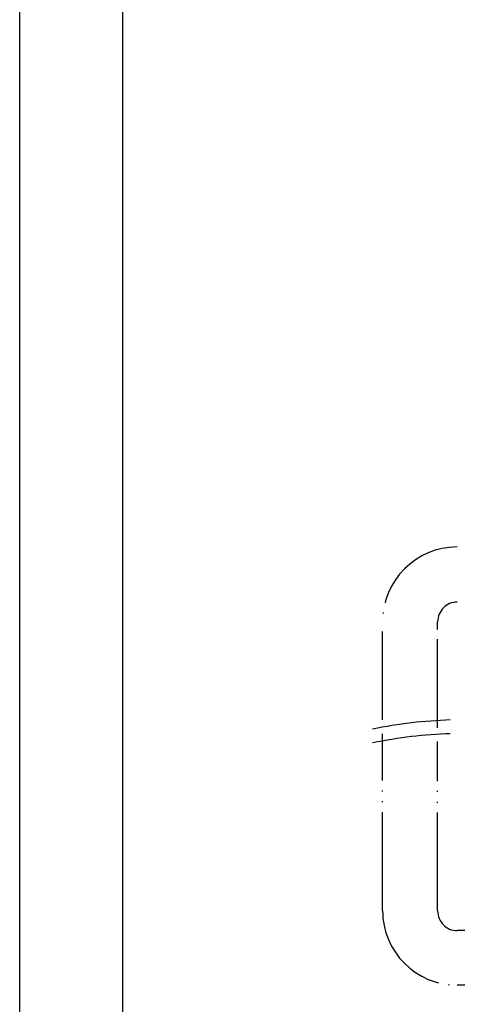
# Model space of a CAD drawing. Units: inches. Extents: x 85 to 2185, y 1295 to 1592.
# Drawn here: x 85 to 129, y 1384 to 1484 of the extents above; entities that cross this region are included whole.
import ezdxf

# ---------------------------------------------------------------- set-up
doc = ezdxf.new("R2010")
doc.units = ezdxf.units.IN
doc.linetypes.add('CENTER_DASH_DASH', pattern=[14, 9, -1, 1, -1, 1, -1])
doc.linetypes.add('PHANTOM', pattern=[13, 10, -1, 0, -1, 0, -1])
doc.layers.add('1', color=7, linetype='Continuous')
doc.layers.add('FRAME', color=7, linetype='Continuous')

msp = doc.modelspace()

# ---------------------------------------------------------------- linework, layer by layer
at = {"layer": '1', "color": 3, "linetype": 'CENTER_DASH_DASH'}
for p, q in [((121.57, 1412.53), (121.57, 1422.52)), ((127.17, 1411.74), (127.17, 1422.52))]:
    msp.add_line(p, q, dxfattribs=at)
at = {"layer": '1', "color": 3, "linetype": 'PHANTOM'}
for p, q in [((121.57, 1393.16), (121.57, 1411.13)), ((127.17, 1393.11), (127.17, 1410.34)), ((138.91, 1391.11), (129.17, 1391.11)), ((137.88, 1385.56), (129.17, 1385.56))]:
    msp.add_line(p, q, dxfattribs=at)
for centre, radius, start, end in [((129.17, 1422.52), 7.6, 90, 180), ((129.17, 1422.52), 2, 90, 180), ((129.17, 1393.16), 7.6, 180, 270), ((129.17, 1393.11), 2, 180, 270)]:
    msp.add_arc(centre, radius, start, end, dxfattribs=at)
at = {"layer": '1', "color": 3, "linetype": 'Continuous'}
for points in [[(120.54, 1411.64), (121.86, 1411.88), (124.48, 1412.36), (127.14, 1412.5), (128.46, 1412.57)], [(120.54, 1410.24), (121.86, 1410.48), (124.48, 1410.96), (127.14, 1411.1), (128.46, 1411.17)]]:
    msp.add_open_spline(points, degree=3, knots=[0, 0, 0, 0, 4.0179, 7.977225, 7.977225, 7.977225, 7.977225], dxfattribs=at)
at = {"layer": 'FRAME'}
for p, q in [((84.65, 1294.77), (84.65, 1591.77)), ((95.15, 1302.19), (95.15, 1584.34))]:
    msp.add_line(p, q, dxfattribs=at)

doc.saveas('drawing.dxf')
